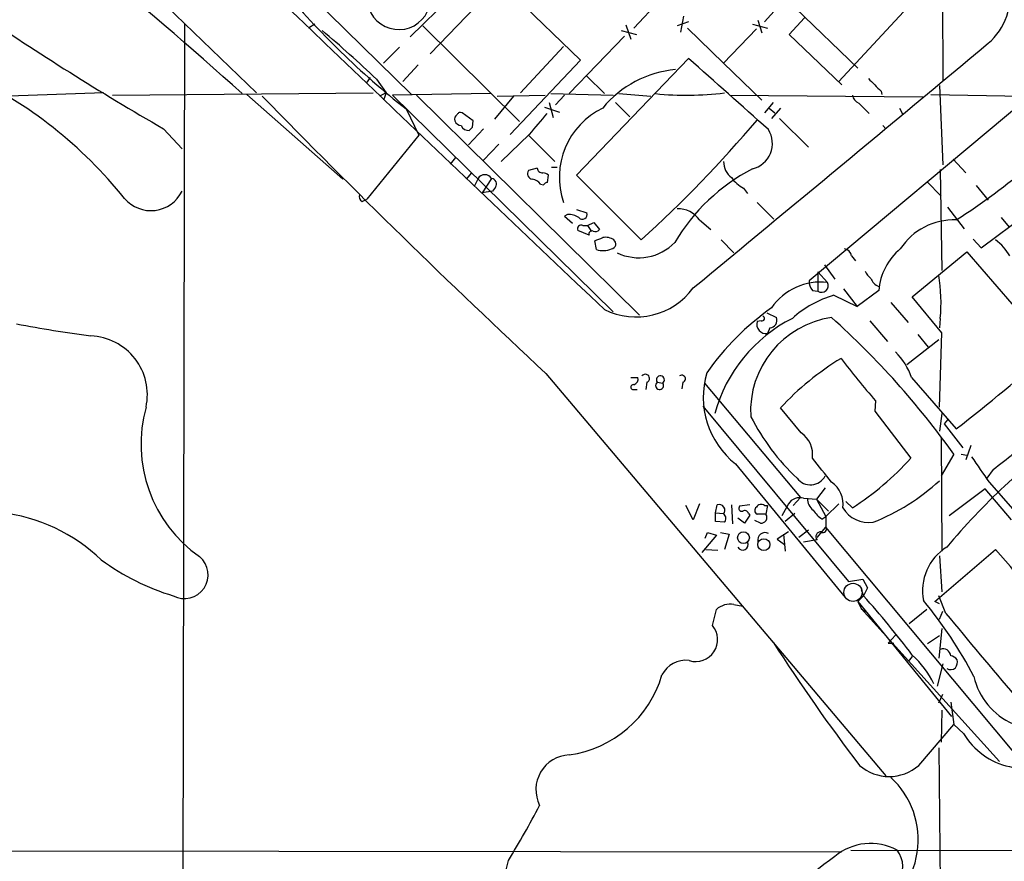
# Model space of a CAD drawing. Extents: x 5 to 1051, y 17 to 893.
# Drawn here: x 282 to 386, y 229 to 318 of the extents above; entities that cross this region are included whole.
import ezdxf

# ---------------------------------------------------------------- set-up
doc = ezdxf.new("R2010")
doc.units = 0
doc.header["$MEASUREMENT"] = 0
doc.layers.add('MAIN', color=5, linetype='CONTINUOUS')

msp = doc.modelspace()

# ---------------------------------------------------------------- linework, layer by layer
at = {"layer": 'MAIN'}
for p, q in [((224.282, 389.89), (306.9167, 310.0493)), ((268.1393, 364.0666), (323.342, 309.88)), ((434.0013, 347.5566), (365.4213, 290.1526)), ((379.476, 329.946), (379.5607, 311.3193)), ((368.3, 325.9666), (360.68, 317.5846)), ((323.1727, 315.976), (330.8773, 323.5113)), ((330.8773, 323.5113), (341.2067, 313.5206)), ((325.2893, 314.198), (332.5707, 321.7333)), ((377.444, 320.8866), (368.554, 311.2346)), ((349.5887, 319.786), (346.8793, 316.9073)), ((370.586, 312.674), (363.982, 319.024)), ((352.1287, 318.1773), (351.79, 316.484)), ((364.9133, 318.008), (363.3047, 316.23)), ((299.2967, 317.3306), (298.958, 129.794)), ((313.0973, 317.3306), (312.42, 316.9073)), ((324.5273, 317.1613), (334.772, 307.0013)), ((346.0327, 317.246), (346.5407, 315.722)), ((352.6367, 317.5846), (351.4513, 317.1613)), ((352.552, 316.9073), (356.362, 313.182)), ((359.41, 317.3306), (361.0187, 316.9073)), ((360.0027, 317.754), (360.426, 316.3993)), ((345.8633, 316.0606), (340.0213, 309.9646)), ((345.5247, 316.6533), (347.1333, 316.23)), ((359.8333, 316.8226), (356.362, 313.182)), ((363.3047, 316.23), (368.8927, 310.896)), ((322.072, 314.8753), (320.3787, 313.182)), ((339.4287, 314.96), (334.8567, 310.0493)), ((324.0193, 313.0126), (322.4107, 311.2346)), ((341.2067, 313.5206), (333.756, 305.6466)), ((340.7833, 301.3286), (352.6367, 313.69)), ((356.362, 313.182), (360.426, 309.2873)), ((318.9393, 311.658), (318.516, 311.0653)), ((341.884, 311.8273), (343.7467, 309.9646)), ((319.6167, 311.4886), (320.6327, 310.0493)), ((379.222, 310.8113), (379.5607, 302.4293)), ((290.7453, 310.0493), (280.7547, 309.7106)), ((291.6767, 309.7953), (319.278, 310.0493)), ((305.9007, 309.88), (316.0607, 300.9053)), ((320.6327, 310.0493), (319.9553, 309.7106)), ((320.6327, 310.0493), (320.3787, 309.2873)), ((331.724, 309.9646), (321.31, 309.7953)), ((321.31, 309.7953), (344.678, 286.8506)), ((323.85, 309.7953), (347.472, 286.512)), ((332.1473, 307.2553), (334.1793, 309.7106)), ((332.4013, 309.7106), (337.4813, 309.7953)), ((338.074, 309.9646), (344.678, 309.7953)), ((339.5133, 309.7953), (338.582, 308.7793)), ((345.2707, 309.9646), (348.6573, 309.7106)), ((357.0393, 309.7953), (377.444, 309.626)), ((373.0413, 310.2186), (373.126, 309.88)), ((378.2907, 309.88), (388.112, 309.7106)), ((337.3967, 308.5253), (339.0053, 308.0173)), ((337.9047, 309.0333), (338.328, 307.4246)), ((344.932, 309.0333), (346.456, 307.5093)), ((361.6113, 309.0333), (360.68, 307.9326)), ((370.6707, 308.9486), (371.7713, 307.848)), ((322.7493, 308.356), (324.104, 305.562)), ((329.8613, 307.086), (328.676, 307.9326)), ((361.188, 308.4406), (361.7807, 307.9326)), ((362.3733, 308.4406), (361.442, 307.34)), ((374.9887, 308.4406), (375.3273, 307.7633)), ((329.7767, 306.4086), (329.8613, 307.086)), ((362.2887, 307.34), (365.3367, 304.292)), ((373.2107, 306.578), (373.5493, 306.2393)), ((297.0953, 306.2393), (299.0427, 304.1226)), ((324.104, 305.562), (318.6007, 298.7886)), ((330.962, 306.2393), (329.3533, 304.546)), ((335.788, 305.6466), (332.8247, 302.768)), ((335.7033, 305.562), (338.4973, 302.768)), ((332.5707, 304.6306), (330.962, 302.9373)), ((327.9987, 303.1913), (327.406, 302.514)), ((380.6613, 303.022), (382.016, 301.5826)), ((329.692, 301.5826), (329.0993, 300.9053)), ((336.6347, 302.0906), (335.7033, 301.8366)), ((337.7353, 300.5666), (337.82, 301.3286)), ((338.1587, 302.1753), (338.7513, 302.1753)), ((347.6413, 294.4706), (340.7833, 301.3286)), ((379.3067, 301.9213), (379.476, 291.2533)), ((383.6247, 293.624), (393.7847, 301.244)), ((330.3693, 300.99), (329.946, 300.1433)), ((331.8087, 300.99), (330.7927, 299.466)), ((336.9733, 300.3973), (337.312, 300.3126)), ((377.8673, 300.6513), (379.3913, 299.1273)), ((383.1167, 300.228), (384.3867, 298.704)), ((331.8933, 299.6353), (330.7927, 299.466)), ((332.232, 300.0586), (331.8933, 299.6353)), ((358.4787, 299.974), (358.902, 299.3813)), ((318.0927, 298.5346), (318.6007, 298.7886)), ((359.918, 298.45), (361.696, 296.672)), ((339.852, 297.18), (339.5133, 297.0106)), ((340.7833, 297.688), (341.884, 297.3493)), ((380.0687, 297.942), (381.8467, 295.656)), ((339.5133, 297.0106), (340.36, 296.2486)), ((341.9687, 295.9946), (342.646, 296.3333)), ((342.646, 296.3333), (343.2387, 295.5713)), ((353.822, 296.5873), (355.0073, 295.5713)), ((385.7413, 296.8413), (386.588, 295.8253)), ((342.138, 294.9786), (340.9527, 295.4866)), ((341.4607, 295.9946), (341.9687, 295.9946)), ((341.9687, 295.9946), (342.3073, 295.4866)), ((342.9, 293.4546), (342.7307, 294.386)), ((356.108, 294.4706), (357.4627, 293.116)), ((382.778, 294.5553), (383.6247, 293.624)), ((376.3433, 288.4593), (382.1007, 293.2006)), ((382.1007, 293.2006), (390.9907, 282.956)), ((367.03, 291.846), (368.1307, 290.322)), ((369.9087, 292.7773), (370.332, 292.2693)), ((366.3527, 291.084), (367.3687, 289.9833)), ((366.3527, 291.084), (366.3527, 289.052)), ((365.76, 289.1366), (366.3527, 289.052)), ((369.062, 289.306), (370.5013, 287.4433)), ((372.7873, 289.1366), (370.5013, 287.4433)), ((368.046, 288.6286), (370.5013, 287.4433)), ((374.0573, 287.8666), (375.92, 285.75)), ((379.476, 284.6493), (376.3433, 288.4593)), ((360.934, 286.766), (361.95, 286.258)), ((360.3413, 285.9193), (359.918, 285.8346)), ((371.856, 285.9193), (373.7187, 283.718)), ((379.3067, 286.1733), (379.222, 285.1573)), ((361.2727, 285.1573), (361.0187, 284.5646)), ((379.222, 276.7753), (379.476, 284.6493)), ((379.1373, 283.8873), (375.7507, 281.2626)), ((376.936, 284.48), (378.0367, 283.1253)), ((337.566, 280.3313), (373.5493, 237.744)), ((346.5407, 279.908), (347.3027, 279.908)), ((348.234, 279.4), (348.1493, 278.638)), ((349.3347, 279.4), (349.9273, 279.3153)), ((352.044, 279.4), (351.9593, 278.7226)), ((376.2587, 279.908), (381, 274.4893)), ((346.8793, 278.638), (347.218, 278.638)), ((354.33, 279.3153), (364.49, 267.208)), ((372.4487, 277.4526), (372.364, 276.352)), ((354.1607, 276.86), (369.57, 258.318)), ((364.5747, 274.066), (362.3733, 276.6906)), ((372.364, 276.352), (376.174, 271.3566)), ((379.476, 276.098), (379.222, 274.2353)), ((380.0687, 275.4206), (379.73, 274.9973)), ((379.73, 274.9973), (381.6773, 272.4573)), ((379.3913, 273.558), (379.476, 261.5353)), ((382.524, 272.7113), (382.016, 271.1873)), ((380.746, 271.78), (379.3913, 269.494)), ((381.508, 271.78), (382.1007, 271.6953)), ((357.632, 270.764), (369.2313, 256.6246)), ((384.8947, 270.1713), (384.2173, 269.24)), ((367.1147, 268.224), (366.1833, 267.0386)), ((384.048, 268.1393), (380.238, 265.2606)), ((386.842, 264.8373), (384.048, 268.1393)), ((384.4713, 268.8166), (389.128, 263.4826)), ((364.49, 267.208), (363.728, 266.3613)), ((364.8287, 267.1233), (366.1833, 267.0386)), ((366.1833, 267.0386), (367.4533, 265.7686)), ((366.1833, 267.0386), (367.1993, 265.176)), ((353.1447, 264.8373), (352.3827, 266.3613)), ((353.822, 266.5306), (353.1447, 264.8373)), ((355.5153, 265.5993), (355.6847, 266.446)), ((357.2087, 266.446), (357.2933, 264.414)), ((359.156, 266.446), (358.0553, 266.2766)), ((360.68, 266.3613), (361.0187, 266.3613)), ((361.0187, 266.3613), (360.8493, 265.43)), ((363.22, 266.5306), (362.5427, 265.2606)), ((368.554, 266.5306), (367.1993, 265.176)), ((369.9933, 266.1073), (369.316, 266.7846)), ((355.5153, 265.5993), (356.362, 265.5146)), ((355.5153, 264.668), (355.5153, 265.5993)), ((358.5633, 264.4986), (357.886, 265.0066)), ((359.156, 265.3453), (358.5633, 264.4986)), ((358.9867, 265.5146), (359.156, 265.3453)), ((360.2567, 264.4986), (359.664, 264.7526)), ((360.8493, 265.43), (359.918, 265.43)), ((363.8973, 265.5146), (362.8813, 264.668)), ((366.776, 264.922), (367.1993, 265.176)), ((367.1993, 265.176), (367.1993, 264.0753)), ((356.4467, 264.5833), (355.5153, 264.668)), ((365.3367, 263.7366), (364.3207, 262.9746)), ((366.268, 262.9746), (367.1993, 264.0753)), ((387.2653, 240.03), (367.1993, 264.0753)), ((355.6, 263.2286), (354.076, 261.366)), ((354.4147, 262.89), (354.6687, 263.4826)), ((354.6687, 263.4826), (355.6, 263.2286)), ((356.0233, 263.4826), (356.9547, 263.3133)), ((356.9547, 263.3133), (356.4467, 261.7046)), ((363.22, 263.5673), (362.0347, 262.8053)), ((362.0347, 262.8053), (362.7967, 262.2126)), ((362.712, 263.3133), (362.8813, 261.5353)), ((366.268, 262.7206), (364.8287, 262.4666)), ((354.4993, 261.7046), (355.7693, 261.62)), ((378.714, 256.2013), (385.1487, 261.7046)), ((379.222, 261.0273), (379.476, 257.2173)), ((369.57, 258.318), (371.094, 258.572)), ((371.094, 258.572), (371.602, 257.6406)), ((370.9247, 257.4713), (371.1787, 256.794)), ((371.602, 257.6406), (371.1787, 256.794)), ((371.1787, 256.794), (370.586, 256.2013)), ((379.8993, 254.9313), (379.1373, 256.794)), ((355.1767, 253.6613), (355.6, 255.3546)), ((357.4627, 255.8626), (358.394, 255.6933)), ((370.586, 256.2013), (370.9247, 255.4393)), ((370.586, 256.2013), (380.492, 244.0093)), ((370.9247, 255.4393), (371.348, 255.1006)), ((370.9247, 255.4393), (385.572, 239.268)), ((377.8673, 255.3546), (376.0047, 253.8306)), ((379.222, 255.9473), (378.714, 256.2013)), ((379.222, 254.3386), (379.5607, 255.1853)), ((379.476, 253.3226), (379.1373, 250.19)), ((374.5653, 252.6453), (373.8033, 251.7986)), ((379.222, 252.5606), (377.952, 251.714)), ((373.8033, 251.7986), (374.396, 251.7986)), ((376.3433, 250.3593), (375.92, 249.8513)), ((379.5607, 249.5973), (378.968, 247.2266)), ((379.1373, 245.4486), (379.5607, 246.38)), ((380.4073, 245.5333), (380.746, 243.1626)), ((379.476, 244.6866), (379.3913, 241.3)), ((377.0207, 238.8446), (380.746, 243.1626)), ((381.762, 242.2313), (380.746, 243.1626)), ((379.1373, 240.7073), (379.3913, 217.678)), ((228.2613, 229.87), (368.8927, 229.7006)), ((369.824, 229.87), (406.3153, 229.7853))]:
    msp.add_line(p, q, dxfattribs=at)
for centre, radius in [((358.4684, 262.9508), 0.6227), ((360.6249, 262.2127), 0.6333)]:
    msp.add_circle(centre, radius, dxfattribs=at)
at = {"layer": 'MAIN', "color": 5}
msp.add_circle((370.0663, 257.1573), 0.9603, dxfattribs=at)
at = {"layer": 'MAIN'}
for centre, radius, start, end in [((9328.1702, 9744.3994), 13044.5502, 225.89517972, 226.46882165), ((1.2398, -27.2419), 454.1115, 47.95023, 53.486553), ((380.0419, 320.3418), 6.6567, 310.745441, 71.216654), ((376.0606, 376.2075), 86.2897, 219.654957, 231.843083), ((321.9937, 320.1092), 3.3584, 189.8965, 334.913743), ((440.7653, 556.3238), 288.4152, 235.511465, 240.123243), ((240.8189, 229.4394), 113.7592, 46.158033, 50.054305), ((-6108.2442, 8112.8566), 10146.7318, 309.55324971, 309.78243217), ((-255.8806, -378.5501), 921.6776, 47.9781478, 48.682743), ((255.9465, 269.1396), 47.4669, 38.785678, 64.539483), ((352.2094, 301.4109), 11.1324, 94.778644, 140.841755), ((711.0512, 649.5582), 478.9593, 224.883302, 225.112477), ((937.8258, 924.4957), 880.4883, 224.2853294, 227.0206175), ((352.4356, 341.85), 32.0527, 264.143982, 277.188893), ((371.2494, 310.1059), 1.2939, 193.889111, 243.432969), ((334.3883, 367.9567), 85.2423, 303.148747, 316.271155), ((328.5153, 307.2468), 0.6224, 123.917299, 194.971738), ((328.5066, 307.5941), 0.3785, 63.414641, 153.448488), ((887.0812, -158.9377), 720.9457, 139.6494044, 139.8785823), ((347.1058, 301.1187), 8.1277, 115.729902, 199.168384), ((328.6698, 307.3881), 0.8139, 201.787031, 264.465227), ((329.3495, 306.8821), 0.8169, 201.854808, 276.219364), ((255.6284, 395.7004), 136.7986, 312.269291, 319.672597), ((244.9449, 390.9268), 119.7487, 314.87695, 315.106099), ((358.7935, 304.6775), 2.7417, 282.994617, 32.598614), ((358.4365, 302.7469), 2.0746, 179.417258, 233.713944), ((331.089, 300.5242), 0.8573, 32.911514, 147.088486), ((336.1943, 301.4979), 0.5965, 145.40144, 263.492197), ((337.1716, 302.1173), 0.5376, 182.84697, 275.947084), ((337.1686, 300.6271), 0.9573, 47.120783, 86.48452), ((369.0851, 283.5809), 20.8109, 117.704159, 149.265197), ((331.7409, 300.3973), 0.5966, 325.406893, 83.4742), ((336.042, 299.8047), 1.1039, 32.469202, 85.599304), ((337.7776, 300.0164), 0.5518, 94.396316, 147.536771), ((359.7993, 302.7809), 3.102, 213.370919, 244.803792), ((295.7443, 301.2578), 3.6759, 220.442207, 333.807189), ((318.4737, 299.0849), 0.6694, 161.562344, 235.303222), ((339.965, 295.3322), 1.8513, 54.604075, 93.499497), ((341.4212, 297.161), 0.4996, 219.786482, 22.139993), ((351.5364, 294.9794), 2.7945, 35.126058, 91.745082), ((341.2913, 295.656), 0.3786, 63.421413, 206.578587), ((380.7318, 289.8227), 6.7699, 87.72955, 146.702403), ((342.4344, 295.1056), 0.3224, 66.82241, 203.193924), ((342.773, 295.9947), 0.6294, 250.344339, 317.723862), ((258.504, 506.2053), 227.9508, 291.684484, 291.913667), ((343.8738, 293.2152), 1.5382, 54.699172, 101.113432), ((344.4408, 294.0581), 0.5232, 277.45643, 52.032818), ((347.3937, 297.8513), 5.261, 244.167971, 316.30078), ((381.9219, 290.034), 5.486, 30.003838, 53.971091), ((343.5923, 295.6248), 2.278, 252.307169, 293.721407), ((369.0197, 292.6503), 0.898, 8.130102, 81.869898), ((379.2052, 288.5991), 6.4404, 129.908542, 175.212643), ((373.1687, 291.9733), 1.9906, 203.844128, 231.910186), ((366.6533, 283.7112), 6.3128, 83.492926, 145.640826), ((366.7976, 290.0469), 1.3804, 175.608298, 221.260899), ((366.7432, 289.6458), 0.7107, 236.669927, 28.349895), ((373.3381, 290.9574), 1.502, 201.512404, 248.487596), ((362.0623, 287.8235), 17.3232, 354.533735, 9.710161), ((347.081, 293.8579), 7.5316, 243.723111, 323.619871), ((371.3273, 277.5697), 11.5354, 106.526215, 131.768504), ((377.7063, 264.1517), 28.2696, 125.122676, 144.877324), ((311.5395, 446.6773), 163.8704, 259.443175, 262.232102), ((370.951, 271.8319), 16.0959, 117.001242, 164.630553), ((369.2368, 276.3493), 10.0135, 98.295906, 183.377851), ((360.8792, 285.5557), 1.0008, 163.819484, 278.011904), ((360.426, 286.1733), 0.2678, 251.558284, 71.558284), ((361.2033, 285.9587), 0.8045, 274.949378, 21.84241), ((309.1126, 220.7212), 87.9679, 35.480483, 48.159827), ((289.1316, 278.0774), 6.2385, 347.952646, 87.619715), ((369.7496, 277.7235), 6.8659, 18.552117, 45.460858), ((273.0669, 414.614), 176.8742, 307.605789, 311.813644), ((384.475, 256.1669), 30.1614, 121.294659, 137.120132), ((425.0424, 323.8433), 70.1298, 216.691792, 221.414167), ((363.2165, 277.8348), 9.0101, 163.352833, 231.69841), ((346.692, 279.7487), 0.6311, 287.263584, 14.619728), ((348.0826, 279.8156), 0.4423, 290.016307, 143.725967), ((349.5886, 279.0613), 0.4233, 126.856362, 36.867191), ((349.6734, 279.654), 0.4234, 306.856362, 216.867191), ((351.9381, 279.7704), 0.3852, 285.955611, 127.182255), ((346.8053, 278.892), 0.2646, 73.757121, 286.242879), ((309.2194, 272.8539), 14.526, 164.338291, 235.084918), ((380.7011, 286.8151), 24.1408, 207.256262, 226.720963), ((440.074, 211.0908), 78.7295, 126.777415, 139.751189), ((362.9949, 271.7609), 2.7945, 351.681425, 55.575215), ((356.2758, 308.5389), 47.8656, 306.719744, 313.341299), ((-268.1995, -237.8939), 813.1671, 38.5452179, 38.7744096), ((353.0295, 292.3444), 31.2435, 302.885001, 317.79776), ((1060.8661, 735.8049), 821.9416, 214.3923138, 214.6215047), ((365.5516, 270.3166), 1.7663, 217.554352, 332.243877), ((363.6598, 286.0157), 23.0693, 291.713643, 312.421912), ((366.2128, 266.5118), 2.7939, 351.675587, 55.581886), ((364.4194, 265.7546), 1.4285, 73.35108, 147.09753), ((366.7801, 267.0631), 1.5293, 177.743981, 232.289319), ((355.8748, 265.839), 0.6361, 319.986845, 107.38949), ((358.2881, 266.0649), 0.3147, 137.717737, 289.667298), ((358.6057, 265.444), 0.3875, 10.497939, 123.11188), ((360.1075, 265.8368), 0.4488, 127.666685, 245.022443), ((360.3374, 265.8726), 0.5968, 54.96787, 147.641471), ((368.8492, 267.9265), 3.6504, 214.606903, 235.393097), ((371.7524, 267.8077), 3.2546, 211.497246, 277.810677), ((277.8156, 247.4228), 18.287, 46.119985, 83.696899), ((356.0825, 264.9745), 0.5344, 312.952968, 58.466246), ((360.3535, 265.0913), 0.6004, 260.724324, 34.338482), ((366.903, 263.8636), 0.3642, 234.455006, 35.544994), ((360.7441, 262.7262), 0.7618, 61.867344, 193.273683), ((366.6369, 263.0653), 0.5049, 83.81519, 223.057698), ((358.394, 262.2126), 0.568, 206.565051, 26.565051), ((382.8439, 257.353), 5.4212, 121.838686, 191.350972), ((324.9032, 207.4507), 81.0741, 32.947596, 42.004521), ((305.5193, 281.1351), 25.4434, 233.797263, 253.072834), ((299.2908, 259.0148), 2.5146, 242.026562, 50.054394), ((288.4541, 183.3424), 110.6277, 37.395817, 41.602038), ((357.0393, 253.7462), 2.1584, 78.686944, 131.824231), ((341.2556, 226.4411), 46.9729, 27.653868, 39.446977), ((1093.9625, 843.7424), 925.5186, 219.5087332, 220.2120514), ((353.407, 252.1559), 2.3234, 252.83472, 40.386239), ((526.8437, 358.0346), 196.3921, 212.718164, 217.365562), ((369.0617, 242.6862), 10.7016, 26.615811, 47.123562), ((379.6059, 250.3747), 0.8043, 4.942282, 111.838448), ((380.2517, 249.4415), 1.0145, 34.806952, 81.177407), ((352.318, 247.2172), 2.7486, 81.562415, 154.233909), ((380.3885, 249.8043), 0.8215, 240.501672, 309.888624), ((380.1532, 249.7667), 0.9655, 322.127098, 15.246791), ((338.3762, 251.7834), 11.9519, 277.911529, 343.615519), ((389.868, 249.8401), 7.1851, 192.84615, 246.572624), ((388.242, 246.0518), 7.5224, 210.522893, 304.610515), ((340.1722, 236.2698), 3.6786, 92.350994, 206.798398), ((373.888, 242.3886), 4.7301, 228.525097, 311.474903), ((367.9739, 230.9531), 8.9918, 295.57816, 47.425241), ((250.2992, 279.699), 97.625, 328.554518, 332.493722), ((371.9322, 224.662), 5.9142, 61.714664, 129.999074), ((372.6116, 228.1767), 2.7157, 321.423883, 38.574468), ((326.9246, 229.9334), 6.7631, 292.591647, 350.088504), ((937.44, -523.0813), 943.4135, 127.1178749, 127.8110604)]:
    msp.add_arc(centre, radius, start, end, dxfattribs=at)

doc.saveas('drawing.dxf')
